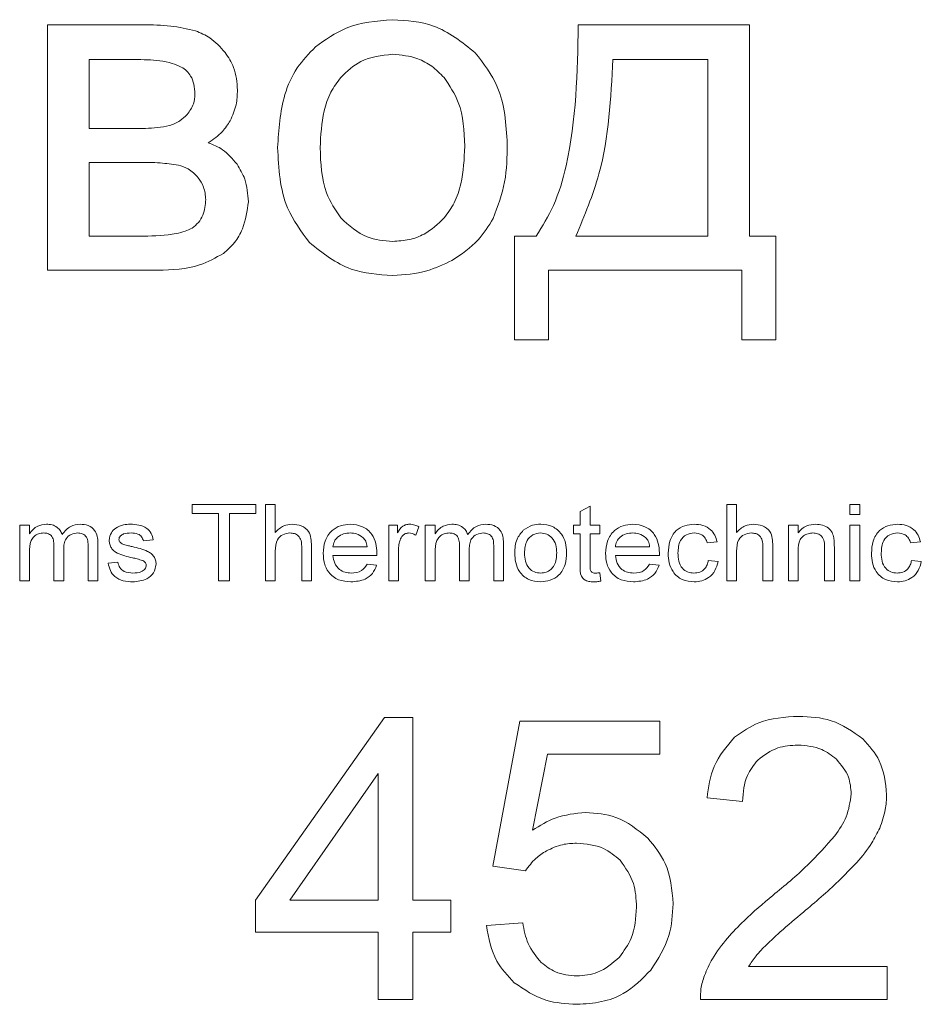
# Model space of a CAD drawing. Units: millimetres. Extents: x -1432 to 1748, y -1345 to 784.
# Drawn here: x 1355 to 1363, y 429 to 438 of the extents above; entities that cross this region are included whole.
import ezdxf

# ---------------------------------------------------------------- set-up
doc = ezdxf.new("R2010")
doc.units = ezdxf.units.MM

msp = doc.modelspace()

# ---------------------------------------------------------------- linework, layer by layer
at = {"color": 7, "linetype": 'Continuous', "lineweight": 15}
for p, q in [((1355.9944, 437.5667), (1355.1372, 437.5667)), ((1355.1372, 437.5667), (1355.1372, 435.3696)), ((1361.4244, 437.5667), (1359.8919, 437.5667)), ((1361.4244, 435.6744), (1361.4244, 437.5667)), ((1355.9168, 437.2577), (1355.5097, 437.2577)), ((1355.5097, 437.2577), (1355.5097, 436.6396)), ((1361.0518, 437.2577), (1360.2009, 437.2577)), ((1361.0518, 435.6744), (1361.0518, 437.2577)), ((1355.5097, 436.6396), (1355.9048, 436.6396)), ((1355.9592, 436.3348), (1355.5097, 436.3348)), ((1355.5097, 436.3348), (1355.5097, 435.6744)), ((1355.5097, 435.6744), (1355.9987, 435.6744)), ((1359.5151, 435.6744), (1359.3204, 435.6744)), ((1359.3204, 435.6744), (1359.3204, 434.7473)), ((1359.8707, 435.6744), (1361.0518, 435.6744)), ((1361.6614, 435.6744), (1361.4244, 435.6744)), ((1361.6614, 434.7473), (1361.6614, 435.6744)), ((1355.1372, 435.3696), (1356.1257, 435.3696)), ((1359.6252, 434.7473), (1359.6252, 435.3696)), ((1359.6252, 435.3696), (1361.3566, 435.3696)), ((1361.3566, 435.3696), (1361.3566, 434.7473)), ((1359.3204, 434.7473), (1359.6252, 434.7473)), ((1361.3566, 434.7473), (1361.6614, 434.7473)), ((1356.4337, 433.2705), (1357.0027, 433.2705)), ((1356.4337, 433.1917), (1356.4337, 433.2705)), ((1356.6701, 433.1917), (1356.4337, 433.1917)), ((1356.6701, 432.5876), (1356.6701, 433.1917)), ((1357.0027, 433.1917), (1356.7664, 433.1917)), ((1356.7664, 433.1917), (1356.7664, 432.5876)), ((1357.0027, 433.2705), (1357.0027, 433.1917)), ((1357.0903, 433.2705), (1357.1778, 433.2705)), ((1357.0903, 432.5876), (1357.0903, 433.2705)), ((1357.1778, 433.2705), (1357.1778, 433.0211)), ((1359.9092, 433.2081), (1359.9968, 433.2579)), ((1359.9092, 433.0866), (1359.9092, 433.2081)), ((1359.9968, 433.2579), (1359.9968, 433.0866)), ((1361.2224, 433.2705), (1361.3099, 433.2705)), ((1361.2224, 432.5876), (1361.2224, 433.2705)), ((1361.3099, 433.2705), (1361.3099, 433.0211)), ((1362.3255, 433.2705), (1362.413, 433.2705)), ((1362.3255, 433.1829), (1362.3255, 433.2705)), ((1362.413, 433.2705), (1362.413, 433.1829)), ((1362.413, 433.1829), (1362.3255, 433.1829)), ((1354.8881, 433.0866), (1354.9757, 433.0866)), ((1354.8881, 432.5876), (1354.8881, 433.0866)), ((1354.9757, 433.0866), (1354.9757, 433.0088)), ((1358.1933, 433.0866), (1358.2721, 433.0866)), ((1358.1933, 432.5876), (1358.1933, 433.0866)), ((1358.2721, 433.0866), (1358.2721, 433.017)), ((1358.4647, 433.072), (1358.436, 432.9964)), ((1358.5212, 433.0866), (1358.6088, 433.0866)), ((1358.5212, 432.5876), (1358.5212, 433.0866)), ((1358.6088, 433.0866), (1358.6088, 433.0088)), ((1359.8479, 433.0866), (1359.9092, 433.0866)), ((1359.8479, 433.0079), (1359.8479, 433.0866)), ((1359.9968, 433.0866), (1360.0843, 433.0866)), ((1360.0843, 433.0866), (1360.0843, 433.0079)), ((1361.7739, 433.0866), (1361.8615, 433.0866)), ((1361.7739, 432.5876), (1361.7739, 433.0866)), ((1361.8615, 433.0866), (1361.8615, 433.017)), ((1362.3255, 433.0866), (1362.413, 433.0866)), ((1362.3255, 432.5876), (1362.3255, 433.0866)), ((1362.413, 433.0866), (1362.413, 432.5876)), ((1355.5885, 432.9285), (1355.5885, 432.5876)), ((1356.0835, 432.9553), (1355.996, 432.9466)), ((1359.2216, 432.9285), (1359.2216, 432.5876)), ((1359.9092, 433.0079), (1359.8479, 433.0079)), ((1359.9092, 432.7278), (1359.9092, 433.0079)), ((1359.9968, 433.0079), (1359.9968, 432.7247)), ((1360.0843, 433.0079), (1359.9968, 433.0079)), ((1361.1348, 432.9378), (1361.0473, 432.9291)), ((1362.9558, 432.9378), (1362.8682, 432.9291)), ((1354.9757, 432.8418), (1354.9757, 432.5876)), ((1355.1945, 432.5876), (1355.1945, 432.9059)), ((1355.2821, 432.8723), (1355.2821, 432.5876)), ((1355.5009, 432.5876), (1355.5009, 432.8962)), ((1357.1778, 432.8553), (1357.1778, 432.5876)), ((1357.4142, 432.5876), (1357.4142, 432.8977)), ((1357.5017, 432.9023), (1357.5017, 432.5876)), ((1357.6943, 432.894), (1358.0007, 432.894)), ((1358.2809, 432.8527), (1358.2809, 432.5876)), ((1358.6088, 432.8418), (1358.6088, 432.5876)), ((1358.8276, 432.5876), (1358.8276, 432.9059)), ((1358.9152, 432.8723), (1358.9152, 432.5876)), ((1359.134, 432.5876), (1359.134, 432.8962)), ((1360.2244, 432.894), (1360.5308, 432.894)), ((1361.3099, 432.8553), (1361.3099, 432.5876)), ((1361.5463, 432.5876), (1361.5463, 432.8977)), ((1361.6338, 432.9023), (1361.6338, 432.5876)), ((1361.8615, 432.8552), (1361.8615, 432.5876)), ((1362.0978, 432.5876), (1362.0978, 432.8856)), ((1362.1854, 432.893), (1362.1854, 432.5876)), ((1355.6808, 432.7452), (1355.7684, 432.754)), ((1358.0879, 432.8153), (1357.6943, 432.8153)), ((1360.6179, 432.8153), (1360.2244, 432.8153)), ((1361.0561, 432.7715), (1361.1436, 432.7627)), ((1362.877, 432.7715), (1362.9645, 432.7627)), ((1357.9997, 432.7365), (1358.0856, 432.7277)), ((1360.0843, 432.6599), (1360.0931, 432.5864)), ((1360.5297, 432.7365), (1360.6156, 432.7277)), ((1354.9757, 432.5876), (1354.8881, 432.5876)), ((1355.2821, 432.5876), (1355.1945, 432.5876)), ((1355.5885, 432.5876), (1355.5009, 432.5876)), ((1356.7664, 432.5876), (1356.6701, 432.5876)), ((1357.1778, 432.5876), (1357.0903, 432.5876)), ((1357.5017, 432.5876), (1357.4142, 432.5876)), ((1358.2809, 432.5876), (1358.1933, 432.5876)), ((1358.6088, 432.5876), (1358.5212, 432.5876)), ((1358.9152, 432.5876), (1358.8276, 432.5876)), ((1359.2216, 432.5876), (1359.134, 432.5876)), ((1361.3099, 432.5876), (1361.2224, 432.5876)), ((1361.6338, 432.5876), (1361.5463, 432.5876)), ((1361.8615, 432.5876), (1361.7739, 432.5876)), ((1362.1854, 432.5876), (1362.0978, 432.5876)), ((1362.413, 432.5876), (1362.3255, 432.5876)), ((1358.155, 431.3642), (1357.0014, 429.7273)), ((1358.409, 431.3642), (1358.155, 431.3642)), ((1358.409, 429.7273), (1358.409, 431.3642)), ((1359.3691, 431.3325), (1359.1257, 430.0342)), ((1360.6215, 431.3325), (1359.3691, 431.3325)), ((1360.6215, 431.0361), (1360.6215, 431.3325)), ((1359.482, 430.3547), (1359.6167, 431.0361)), ((1359.6167, 431.0361), (1360.6215, 431.0361)), ((1358.0986, 430.8638), (1357.3066, 429.7273)), ((1358.0986, 429.7273), (1358.0986, 430.8638)), ((1361.0454, 430.6445), (1361.3629, 430.6128)), ((1359.1257, 430.0342), (1359.4185, 429.9919)), ((1357.0014, 429.7273), (1357.0014, 429.4416)), ((1357.3066, 429.7273), (1358.0986, 429.7273)), ((1358.7512, 429.7273), (1358.409, 429.7273)), ((1358.7512, 429.4416), (1358.7512, 429.7273)), ((1359.3938, 429.5262), (1359.0693, 429.5015)), ((1357.0014, 429.4416), (1358.0986, 429.4416)), ((1358.0986, 429.4416), (1358.0986, 428.8383)), ((1358.409, 428.8383), (1358.409, 429.4416)), ((1358.409, 429.4416), (1358.7512, 429.4416)), ((1362.6576, 429.1346), (1361.4176, 429.1346)), ((1362.6576, 428.8383), (1362.6576, 429.1346)), ((1358.0986, 428.8383), (1358.409, 428.8383)), ((1360.9854, 428.8383), (1362.6576, 428.8383))]:
    msp.add_line(p, q, dxfattribs=at)
for points, knots in [([(1358.2289, 437.6132), (1358.0845, 437.6016), (1357.8311, 437.5812), (1357.6263, 437.4334), (1357.5382, 437.3698)], [0, 0, 0, 0, 0.570031, 1, 1, 1, 1]), ([(1358.969, 437.3169), (1358.8502, 437.4121), (1358.6322, 437.5866), (1358.355, 437.6049), (1358.2289, 437.6132)], [0, 0, 0, 0, 0.545012, 1, 1, 1, 1]), ([(1356.4643, 437.5138), (1356.3901, 437.5307), (1356.2355, 437.5659), (1356.0769, 437.5664), (1355.9944, 437.5667)], [0, 0, 0, 0, 0.479845, 1, 1, 1, 1]), ([(1356.7282, 437.3204), (1356.6856, 437.3681), (1356.6109, 437.4515), (1356.5083, 437.4951), (1356.4643, 437.5138)], [0, 0, 0, 0, 0.5712686, 1, 1, 1, 1]), ([(1359.8919, 437.5667), (1359.8838, 437.1421), (1359.8733, 436.5926), (1359.6903, 435.9604), (1359.5702, 435.7643), (1359.5151, 435.6744)], [0, 0, 0, 0, 0.648351, 0.838905, 1, 1, 1, 1]), ([(1357.5382, 437.3698), (1357.4798, 437.3098), (1357.3599, 437.1866), (1357.224, 436.8772), (1357.2087, 436.6287), (1357.1988, 436.4681)], [0, 0, 0, 0, 0.252017, 0.516877, 1, 1, 1, 1]), ([(1356.3359, 437.1892), (1356.3088, 437.2013), (1356.2476, 437.2286), (1356.1058, 437.2529), (1355.9927, 437.2558), (1355.9168, 437.2577)], [0, 0, 0, 0, 0.2072655, 0.4684011, 1, 1, 1, 1]), ([(1356.839, 436.9825), (1356.8338, 437.0524), (1356.8246, 437.1748), (1356.7572, 437.2767), (1356.7282, 437.3204)], [0, 0, 0, 0, 0.570132, 1, 1, 1, 1]), ([(1358.2289, 437.3042), (1358.1292, 437.2932), (1357.9504, 437.2735), (1357.8211, 437.1505), (1357.7639, 437.0961)], [0, 0, 0, 0, 0.55792, 1, 1, 1, 1]), ([(1358.6896, 437.0947), (1358.6543, 437.1302), (1358.5854, 437.1994), (1358.4302, 437.2851), (1358.3057, 437.2969), (1358.2289, 437.3042)], [0, 0, 0, 0, 0.287825, 0.56118, 1, 1, 1, 1]), ([(1359.2562, 436.4992), (1359.2452, 436.678), (1359.2265, 436.9808), (1359.0439, 437.2192), (1358.969, 437.3169)], [0, 0, 0, 0, 0.590164, 1, 1, 1, 1]), ([(1360.2009, 437.2577), (1360.1842, 436.9105), (1360.1579, 436.3625), (1359.9477, 435.8589), (1359.8707, 435.6744)], [0, 0, 0, 0, 0.633639, 1, 1, 1, 1]), ([(1356.458, 436.9465), (1356.4565, 436.9766), (1356.4538, 437.0328), (1356.4259, 437.1043), (1356.3855, 437.1568), (1356.3526, 437.1783), (1356.3359, 437.1892)], [0, 0, 0, 0, 0.315008, 0.5888, 0.79195, 1, 1, 1, 1]), ([(1357.7639, 437.0961), (1357.7321, 437.053), (1357.6649, 436.9622), (1357.5934, 436.7476), (1357.5852, 436.578), (1357.5798, 436.4674)], [0, 0, 0, 0, 0.239799, 0.504808, 1, 1, 1, 1]), ([(1358.8752, 436.4794), (1358.87, 436.6155), (1358.8613, 436.839), (1358.7379, 437.0228), (1358.6896, 437.0947)], [0, 0, 0, 0, 0.608493, 1, 1, 1, 1]), ([(1356.7741, 436.708), (1356.7949, 436.7551), (1356.8336, 436.8428), (1356.8373, 436.9383), (1356.839, 436.9825)], [0, 0, 0, 0, 0.537374, 1, 1, 1, 1]), ([(1356.3881, 436.7652), (1356.4106, 436.7952), (1356.4511, 436.8494), (1356.4559, 436.9166), (1356.458, 436.9465)], [0, 0, 0, 0, 0.553515, 1, 1, 1, 1]), ([(1356.2294, 436.6643), (1356.2621, 436.6768), (1356.322, 436.6997), (1356.3674, 436.7447), (1356.3881, 436.7652)], [0, 0, 0, 0, 0.544545, 1, 1, 1, 1]), ([(1355.9048, 436.6396), (1355.9779, 436.6393), (1356.0869, 436.6388), (1356.1941, 436.658), (1356.2294, 436.6643)], [0, 0, 0, 0, 0.669958, 1, 1, 1, 1]), ([(1356.5779, 436.5119), (1356.6229, 436.5425), (1356.7011, 436.5956), (1356.7524, 436.6745), (1356.7741, 436.708)], [0, 0, 0, 0, 0.575241, 1, 1, 1, 1]), ([(1356.8348, 436.3186), (1356.7944, 436.3666), (1356.7231, 436.4511), (1356.6217, 436.4936), (1356.5779, 436.5119)], [0, 0, 0, 0, 0.567933, 1, 1, 1, 1]), ([(1357.1988, 436.4681), (1357.2083, 436.2805), (1357.2241, 435.9671), (1357.409, 435.718), (1357.4831, 435.618)], [0, 0, 0, 0, 0.598924, 1, 1, 1, 1]), ([(1357.5798, 436.4674), (1357.5845, 436.3274), (1357.5921, 436.0992), (1357.716, 435.9104), (1357.7639, 435.8374)], [0, 0, 0, 0, 0.613504, 1, 1, 1, 1]), ([(1358.691, 435.8381), (1358.723, 435.8819), (1358.7904, 435.9743), (1358.8618, 436.1933), (1358.8699, 436.3664), (1358.8752, 436.4794)], [0, 0, 0, 0, 0.237826, 0.50248, 1, 1, 1, 1]), ([(1359.1292, 435.8339), (1359.1699, 435.942), (1359.2505, 436.1565), (1359.2543, 436.3856), (1359.2562, 436.4992)], [0, 0, 0, 0, 0.503886, 1, 1, 1, 1]), ([(1356.3098, 436.3108), (1356.2553, 436.3185), (1356.1391, 436.3349), (1356.0216, 436.3349), (1355.9592, 436.3348)], [0, 0, 0, 0, 0.468724, 1, 1, 1, 1]), ([(1356.4876, 436.1972), (1356.4599, 436.2274), (1356.4103, 436.2813), (1356.3405, 436.3018), (1356.3098, 436.3108)], [0, 0, 0, 0, 0.560245, 1, 1, 1, 1]), ([(1356.9364, 435.9834), (1356.9317, 436.0523), (1356.9234, 436.1725), (1356.8613, 436.2749), (1356.8348, 436.3186)], [0, 0, 0, 0, 0.573025, 1, 1, 1, 1]), ([(1356.5554, 436.0018), (1356.5516, 436.0407), (1356.5446, 436.1115), (1356.5053, 436.1706), (1356.4876, 436.1972)], [0, 0, 0, 0, 0.548849, 1, 1, 1, 1]), ([(1356.4319, 435.7478), (1356.4521, 435.7632), (1356.4929, 435.7943), (1356.543, 435.8816), (1356.5506, 435.9547), (1356.5554, 436.0018)], [0, 0, 0, 0, 0.25762, 0.520309, 1, 1, 1, 1]), ([(1356.7134, 435.5206), (1356.7484, 435.5512), (1356.8191, 435.6129), (1356.9074, 435.7702), (1356.9251, 435.9004), (1356.9364, 435.9834)], [0, 0, 0, 0, 0.261909, 0.52896, 1, 1, 1, 1]), ([(1357.7639, 435.8374), (1357.8383, 435.7701), (1357.9719, 435.6493), (1358.15, 435.6344), (1358.2289, 435.6278)], [0, 0, 0, 0, 0.556766, 1, 1, 1, 1]), ([(1358.2289, 435.6278), (1358.2786, 435.6309), (1358.3758, 435.6368), (1358.5429, 435.6978), (1358.6344, 435.7845), (1358.691, 435.8381)], [0, 0, 0, 0, 0.285021, 0.557417, 1, 1, 1, 1]), ([(1355.9987, 435.6744), (1356.0964, 435.6769), (1356.222, 435.68), (1356.3668, 435.7145), (1356.4118, 435.7375), (1356.4319, 435.7478)], [0, 0, 0, 0, 0.659252, 0.847351, 1, 1, 1, 1]), ([(1358.7588, 435.4571), (1358.8436, 435.5129), (1358.9947, 435.6123), (1359.0882, 435.7663), (1359.1292, 435.8339)], [0, 0, 0, 0, 0.560734, 1, 1, 1, 1]), ([(1357.4831, 435.618), (1357.6021, 435.5233), (1357.8218, 435.3483), (1358.1009, 435.331), (1358.2289, 435.323)], [0, 0, 0, 0, 0.5410768, 1, 1, 1, 1]), ([(1356.1257, 435.3696), (1356.254, 435.3734), (1356.4631, 435.3794), (1356.6437, 435.4813), (1356.7134, 435.5206)], [0, 0, 0, 0, 0.613763, 1, 1, 1, 1]), ([(1358.2289, 435.323), (1358.3335, 435.3298), (1358.5189, 435.3418), (1358.6859, 435.4221), (1358.7588, 435.4571)], [0, 0, 0, 0, 0.563524, 1, 1, 1, 1]), ([(1354.9757, 433.0088), (1354.9857, 433.0226), (1355.0056, 433.0503), (1355.0563, 433.0868), (1355.1004, 433.0921), (1355.1272, 433.0954)], [0, 0, 0, 0, 0.28072, 0.561442, 1, 1, 1, 1]), ([(1355.1033, 433.0166), (1355.088, 433.0151), (1355.0573, 433.012), (1355.0159, 432.9885), (1354.9769, 432.9318), (1354.9762, 432.8789), (1354.9757, 432.8418)], [0, 0, 0, 0, 0.186942, 0.373717, 0.560318, 1, 1, 1, 1]), ([(1355.1945, 432.9059), (1355.1939, 432.9213), (1355.1926, 432.9519), (1355.1754, 432.9935), (1355.1396, 433.0146), (1355.1154, 433.0159), (1355.1033, 433.0166)], [0, 0, 0, 0, 0.281284, 0.560444, 0.779321, 1, 1, 1, 1]), ([(1355.1272, 433.0954), (1355.1443, 433.0945), (1355.1782, 433.0926), (1355.2218, 433.0715), (1355.2531, 433.04), (1355.2633, 433.0152), (1355.2684, 433.0028)], [0, 0, 0, 0, 0.280258, 0.55969, 0.779785, 1, 1, 1, 1]), ([(1355.2684, 433.0028), (1355.2919, 433.0318), (1355.334, 433.0838), (1355.3996, 433.0918), (1355.4284, 433.0954)], [0, 0, 0, 0, 0.559635, 1, 1, 1, 1]), ([(1355.4089, 433.0166), (1355.3884, 433.0144), (1355.3476, 433.0101), (1355.3017, 432.9707), (1355.2841, 432.9203), (1355.2827, 432.8883), (1355.2821, 432.8723)], [0, 0, 0, 0, 0.279752, 0.558341, 0.778845, 1, 1, 1, 1]), ([(1355.5009, 432.8962), (1355.5009, 432.9125), (1355.5008, 432.9449), (1355.485, 432.9901), (1355.4473, 433.0133), (1355.4217, 433.0155), (1355.4089, 433.0166)], [0, 0, 0, 0, 0.281884, 0.559421, 0.779457, 1, 1, 1, 1]), ([(1355.4284, 433.0954), (1355.4533, 433.0938), (1355.5028, 433.0905), (1355.562, 433.0472), (1355.5857, 432.9867), (1355.5876, 432.9479), (1355.5885, 432.9285)], [0, 0, 0, 0, 0.280546, 0.558642, 0.778807, 1, 1, 1, 1]), ([(1355.6896, 432.9507), (1355.6933, 432.9752), (1355.7001, 433.0191), (1355.7335, 433.0477), (1355.7483, 433.0604)], [0, 0, 0, 0, 0.558429, 1, 1, 1, 1]), ([(1355.7483, 433.0604), (1355.7714, 433.0719), (1355.8129, 433.0925), (1355.859, 433.0945), (1355.8793, 433.0954)], [0, 0, 0, 0, 0.558983, 1, 1, 1, 1]), ([(1355.8861, 433.0166), (1355.8631, 433.0162), (1355.8286, 433.0157), (1355.7936, 432.995), (1355.7792, 432.9767), (1355.7778, 432.9653), (1355.7771, 432.9596)], [0, 0, 0, 0, 0.500353, 0.749574, 0.875057, 1, 1, 1, 1]), ([(1355.8793, 433.0954), (1355.9049, 433.094), (1355.956, 433.0912), (1356.0249, 433.0661), (1356.0706, 433.0149), (1356.0792, 432.9752), (1356.0835, 432.9553)], [0, 0, 0, 0, 0.280846, 0.560782, 0.779646, 1, 1, 1, 1]), ([(1355.996, 432.9466), (1355.9919, 432.9595), (1355.9837, 432.9854), (1355.9417, 433.0136), (1355.9072, 433.0155), (1355.8861, 433.0166)], [0, 0, 0, 0, 0.279415, 0.559285, 1, 1, 1, 1]), ([(1357.1778, 433.0211), (1357.2013, 433.0448), (1357.2434, 433.0871), (1357.3022, 433.0929), (1357.3282, 433.0954)], [0, 0, 0, 0, 0.559261, 1, 1, 1, 1]), ([(1357.3093, 433.0166), (1357.2872, 433.0136), (1357.2432, 433.0077), (1357.1807, 432.95), (1357.1789, 432.8912), (1357.1778, 432.8553)], [0, 0, 0, 0, 0.2804995, 0.5597647, 1, 1, 1, 1]), ([(1357.4142, 432.8977), (1357.4135, 432.9147), (1357.4122, 432.9485), (1357.3891, 432.9925), (1357.3493, 433.0141), (1357.3226, 433.0158), (1357.3093, 433.0166)], [0, 0, 0, 0, 0.281237, 0.559472, 0.779225, 1, 1, 1, 1]), ([(1357.3282, 433.0954), (1357.3562, 433.0931), (1357.4119, 433.0886), (1357.4789, 433.0385), (1357.5002, 432.9679), (1357.5012, 432.9242), (1357.5017, 432.9023)], [0, 0, 0, 0, 0.280451, 0.558541, 0.778602, 1, 1, 1, 1]), ([(1357.6068, 432.8329), (1357.6093, 432.871), (1357.6142, 432.9468), (1357.6755, 433.038), (1357.7614, 433.0886), (1357.8209, 433.0931), (1357.8507, 433.0954)], [0, 0, 0, 0, 0.2806075, 0.5594502, 0.7794619, 1, 1, 1, 1]), ([(1357.8504, 433.0166), (1357.8299, 433.0151), (1357.7888, 433.0121), (1357.7377, 432.9837), (1357.7028, 432.9421), (1357.6972, 432.9101), (1357.6943, 432.894)], [0, 0, 0, 0, 0.280464, 0.560145, 0.779948, 1, 1, 1, 1]), ([(1357.9656, 432.9747), (1357.9462, 432.9886), (1357.9115, 433.0135), (1357.8691, 433.0156), (1357.8504, 433.0166)], [0, 0, 0, 0, 0.558497, 1, 1, 1, 1]), ([(1357.8507, 433.0954), (1357.8879, 433.0916), (1357.9621, 433.0839), (1358.0446, 433.0132), (1358.0837, 432.9249), (1358.0868, 432.8668), (1358.0883, 432.8377)], [0, 0, 0, 0, 0.279694, 0.558762, 0.779021, 1, 1, 1, 1]), ([(1358.2721, 433.017), (1358.2861, 433.0396), (1358.3056, 433.0711), (1358.3481, 433.0928), (1358.3686, 433.0945), (1358.3788, 433.0954)], [0, 0, 0, 0, 0.559382, 0.779666, 1, 1, 1, 1]), ([(1358.3751, 433.0166), (1358.3649, 433.0155), (1358.3444, 433.0132), (1358.3128, 432.9918), (1358.3018, 432.9675), (1358.2951, 432.9527)], [0, 0, 0, 0, 0.280532, 0.561187, 1, 1, 1, 1]), ([(1358.436, 432.9964), (1358.4254, 433.0026), (1358.4065, 433.0138), (1358.3847, 433.0157), (1358.3751, 433.0166)], [0, 0, 0, 0, 0.560078, 1, 1, 1, 1]), ([(1358.3788, 433.0954), (1358.3957, 433.0939), (1358.4258, 433.0911), (1358.4528, 433.0779), (1358.4647, 433.072)], [0, 0, 0, 0, 0.559584, 1, 1, 1, 1]), ([(1358.6088, 433.0088), (1358.6188, 433.0226), (1358.6387, 433.0503), (1358.6894, 433.0868), (1358.7335, 433.0921), (1358.7603, 433.0954)], [0, 0, 0, 0, 0.280719, 0.561433, 1, 1, 1, 1]), ([(1358.7364, 433.0166), (1358.7211, 433.0151), (1358.6904, 433.012), (1358.649, 432.9885), (1358.61, 432.9318), (1358.6093, 432.8789), (1358.6088, 432.8418)], [0, 0, 0, 0, 0.186942, 0.373712, 0.560318, 1, 1, 1, 1]), ([(1358.8276, 432.9059), (1358.827, 432.9213), (1358.8257, 432.9519), (1358.8085, 432.9935), (1358.7727, 433.0146), (1358.7485, 433.0159), (1358.7364, 433.0166)], [0, 0, 0, 0, 0.2812821, 0.5604359, 0.7793107, 1, 1, 1, 1]), ([(1358.7603, 433.0954), (1358.7774, 433.0945), (1358.8113, 433.0926), (1358.8549, 433.0715), (1358.8862, 433.04), (1358.8964, 433.0152), (1358.9015, 433.0028)], [0, 0, 0, 0, 0.280259, 0.559683, 0.77978, 1, 1, 1, 1]), ([(1358.9015, 433.0028), (1358.925, 433.0318), (1358.9671, 433.0838), (1359.0327, 433.0918), (1359.0615, 433.0954)], [0, 0, 0, 0, 0.559635, 1, 1, 1, 1]), ([(1359.042, 433.0166), (1359.0215, 433.0144), (1358.9807, 433.0101), (1358.9348, 432.9707), (1358.9172, 432.9203), (1358.9159, 432.8883), (1358.9152, 432.8723)], [0, 0, 0, 0, 0.279753, 0.5583425, 0.7788437, 1, 1, 1, 1]), ([(1359.134, 432.8962), (1359.134, 432.9125), (1359.1339, 432.9449), (1359.1181, 432.9901), (1359.0804, 433.0133), (1359.0548, 433.0155), (1359.042, 433.0166)], [0, 0, 0, 0, 0.281883, 0.559415, 0.779458, 1, 1, 1, 1]), ([(1359.0615, 433.0954), (1359.0864, 433.0938), (1359.1359, 433.0905), (1359.1951, 433.0472), (1359.2188, 432.9867), (1359.2207, 432.9479), (1359.2216, 432.9285)], [0, 0, 0, 0, 0.280546, 0.558638, 0.778806, 1, 1, 1, 1]), ([(1359.3227, 432.8371), (1359.3248, 432.8801), (1359.3285, 432.9568), (1359.3776, 433.015), (1359.3991, 433.0405)], [0, 0, 0, 0, 0.560975, 1, 1, 1, 1]), ([(1359.3991, 433.0405), (1359.4256, 433.0585), (1359.473, 433.0907), (1359.5299, 433.094), (1359.5549, 433.0954)], [0, 0, 0, 0, 0.558998, 1, 1, 1, 1]), ([(1359.5549, 433.0166), (1359.5306, 433.0134), (1359.4819, 433.007), (1359.4174, 432.9397), (1359.413, 432.8762), (1359.4102, 432.8374)], [0, 0, 0, 0, 0.279986, 0.559859, 1, 1, 1, 1]), ([(1359.5549, 433.0954), (1359.5911, 433.0916), (1359.6634, 433.0839), (1359.7433, 433.0148), (1359.7819, 432.9291), (1359.7851, 432.8725), (1359.7867, 432.8441)], [0, 0, 0, 0, 0.279677, 0.558773, 0.779055, 1, 1, 1, 1]), ([(1359.6991, 432.84), (1359.6979, 432.8641), (1359.6956, 432.9121), (1359.6631, 432.9729), (1359.6116, 433.0107), (1359.5738, 433.0146), (1359.5549, 433.0166)], [0, 0, 0, 0, 0.281039, 0.560079, 0.780009, 1, 1, 1, 1]), ([(1360.1368, 432.8329), (1360.1393, 432.871), (1360.1442, 432.9468), (1360.2055, 433.038), (1360.2914, 433.0886), (1360.3509, 433.0931), (1360.3807, 433.0954)], [0, 0, 0, 0, 0.280608, 0.559449, 0.779466, 1, 1, 1, 1]), ([(1360.3805, 433.0166), (1360.3599, 433.0151), (1360.3188, 433.0121), (1360.2677, 432.9837), (1360.2329, 432.9421), (1360.2272, 432.9101), (1360.2244, 432.894)], [0, 0, 0, 0, 0.280465, 0.56014, 0.77995, 1, 1, 1, 1]), ([(1360.4956, 432.9747), (1360.4762, 432.9886), (1360.4415, 433.0135), (1360.3992, 433.0156), (1360.3805, 433.0166)], [0, 0, 0, 0, 0.558489, 1, 1, 1, 1]), ([(1360.3807, 433.0954), (1360.4179, 433.0916), (1360.4921, 433.0839), (1360.5746, 433.0132), (1360.6137, 432.9249), (1360.6168, 432.8668), (1360.6183, 432.8377)], [0, 0, 0, 0, 0.279698, 0.558762, 0.779021, 1, 1, 1, 1]), ([(1360.6971, 432.8352), (1360.6995, 432.8722), (1360.7042, 432.946), (1360.7579, 433.0396), (1360.8435, 433.0873), (1360.9015, 433.0927), (1360.9305, 433.0954)], [0, 0, 0, 0, 0.280744, 0.559432, 0.779451, 1, 1, 1, 1]), ([(1360.9313, 433.0166), (1360.9066, 433.0138), (1360.8574, 433.0082), (1360.7907, 432.9414), (1360.7869, 432.877), (1360.7847, 432.8375)], [0, 0, 0, 0, 0.280373, 0.559687, 1, 1, 1, 1]), ([(1360.9305, 433.0954), (1360.957, 433.0937), (1361.0099, 433.0903), (1361.0762, 433.053), (1361.1187, 432.9982), (1361.1295, 432.958), (1361.1348, 432.9378)], [0, 0, 0, 0, 0.280356, 0.5596473, 0.7796315, 1, 1, 1, 1]), ([(1361.0473, 432.9291), (1361.0423, 432.943), (1361.0324, 432.9707), (1360.9928, 433.0088), (1360.9546, 433.0136), (1360.9313, 433.0166)], [0, 0, 0, 0, 0.281287, 0.56166, 1, 1, 1, 1]), ([(1361.3099, 433.0211), (1361.3334, 433.0448), (1361.3755, 433.0871), (1361.4343, 433.0929), (1361.4603, 433.0954)], [0, 0, 0, 0, 0.559267, 1, 1, 1, 1]), ([(1361.4414, 433.0166), (1361.4193, 433.0136), (1361.3754, 433.0077), (1361.3128, 432.95), (1361.311, 432.8912), (1361.3099, 432.8553)], [0, 0, 0, 0, 0.280498, 0.559768, 1, 1, 1, 1]), ([(1361.5463, 432.8977), (1361.5456, 432.9147), (1361.5443, 432.9485), (1361.5212, 432.9925), (1361.4814, 433.0141), (1361.4547, 433.0158), (1361.4414, 433.0166)], [0, 0, 0, 0, 0.281238, 0.55947, 0.779224, 1, 1, 1, 1]), ([(1361.4603, 433.0954), (1361.4883, 433.0931), (1361.544, 433.0886), (1361.611, 433.0385), (1361.6323, 432.9679), (1361.6333, 432.9242), (1361.6338, 432.9023)], [0, 0, 0, 0, 0.280451, 0.55854, 0.778603, 1, 1, 1, 1]), ([(1361.8615, 433.017), (1361.8721, 433.0303), (1361.8934, 433.0569), (1361.9468, 433.0891), (1361.9908, 433.093), (1362.0177, 433.0954)], [0, 0, 0, 0, 0.280428, 0.560671, 1, 1, 1, 1]), ([(1361.994, 433.0166), (1361.9791, 433.0154), (1361.9494, 433.0131), (1361.9086, 432.9929), (1361.864, 432.9433), (1361.8625, 432.8916), (1361.8615, 432.8552)], [0, 0, 0, 0, 0.187359, 0.37453, 0.56087, 1, 1, 1, 1]), ([(1362.0978, 432.8856), (1362.0977, 432.9035), (1362.0975, 432.9392), (1362.0777, 432.9881), (1362.0363, 433.013), (1362.0081, 433.0154), (1361.994, 433.0166)], [0, 0, 0, 0, 0.281692, 0.55943, 0.779408, 1, 1, 1, 1]), ([(1362.0177, 433.0954), (1362.0384, 433.0938), (1362.0797, 433.0905), (1362.1335, 433.0648), (1362.1678, 433.0221), (1362.1764, 432.9905), (1362.1807, 432.9747)], [0, 0, 0, 0, 0.280296, 0.56016, 0.779698, 1, 1, 1, 1]), ([(1362.5181, 432.8352), (1362.5204, 432.8722), (1362.5251, 432.946), (1362.5788, 433.0396), (1362.6645, 433.0873), (1362.7224, 433.0927), (1362.7514, 433.0954)], [0, 0, 0, 0, 0.280744, 0.559432, 0.779451, 1, 1, 1, 1]), ([(1362.7522, 433.0166), (1362.7276, 433.0138), (1362.6783, 433.0082), (1362.6116, 432.9414), (1362.6079, 432.877), (1362.6056, 432.8375)], [0, 0, 0, 0, 0.280374, 0.559684, 1, 1, 1, 1]), ([(1362.7514, 433.0954), (1362.7779, 433.0937), (1362.8308, 433.0903), (1362.8971, 433.053), (1362.9396, 432.9982), (1362.9504, 432.958), (1362.9558, 432.9378)], [0, 0, 0, 0, 0.280349, 0.559646, 0.779634, 1, 1, 1, 1]), ([(1362.8682, 432.9291), (1362.8633, 432.943), (1362.8534, 432.9707), (1362.8137, 433.0088), (1362.7755, 433.0136), (1362.7522, 433.0166)], [0, 0, 0, 0, 0.281285, 0.561674, 1, 1, 1, 1]), ([(1355.8984, 432.7946), (1355.8517, 432.8051), (1355.7932, 432.8181), (1355.7316, 432.8551), (1355.7078, 432.8822), (1355.6924, 432.915), (1355.6905, 432.9388), (1355.6896, 432.9507)], [0, 0, 0, 0, 0.500299, 0.625328, 0.750213, 0.875046, 1, 1, 1, 1]), ([(1355.7771, 432.9596), (1355.7777, 432.9541), (1355.7788, 432.9444), (1355.7849, 432.9368), (1355.7875, 432.9334)], [0, 0, 0, 0, 0.5590498, 1, 1, 1, 1]), ([(1355.7875, 432.9334), (1355.793, 432.9287), (1355.8028, 432.9201), (1355.8149, 432.9155), (1355.8202, 432.9135)], [0, 0, 0, 0, 0.559292, 1, 1, 1, 1]), ([(1358.0007, 432.894), (1357.9981, 432.9109), (1357.9934, 432.9411), (1357.9741, 432.9645), (1357.9656, 432.9747)], [0, 0, 0, 0, 0.560698, 1, 1, 1, 1]), ([(1358.2951, 432.9527), (1358.2904, 432.9343), (1358.2821, 432.9015), (1358.2813, 432.8676), (1358.2809, 432.8527)], [0, 0, 0, 0, 0.559764, 1, 1, 1, 1]), ([(1360.5308, 432.894), (1360.5281, 432.9109), (1360.5234, 432.9411), (1360.5041, 432.9645), (1360.4956, 432.9747)], [0, 0, 0, 0, 0.560698, 1, 1, 1, 1]), ([(1362.1807, 432.9747), (1362.1824, 432.9595), (1362.1854, 432.9323), (1362.1854, 432.905), (1362.1854, 432.893)], [0, 0, 0, 0, 0.559695, 1, 1, 1, 1]), ([(1355.8202, 432.9135), (1355.8342, 432.9097), (1355.8593, 432.903), (1355.8845, 432.897), (1355.8956, 432.8943)], [0, 0, 0, 0, 0.559989, 1, 1, 1, 1]), ([(1355.8956, 432.8943), (1355.9431, 432.8834), (1356.0025, 432.8699), (1356.0663, 432.834), (1356.0918, 432.8075), (1356.1076, 432.774), (1356.109, 432.7497), (1356.1098, 432.7376)], [0, 0, 0, 0, 0.500523, 0.625494, 0.750363, 0.875085, 1, 1, 1, 1]), ([(1358.0883, 432.8377), (1358.0882, 432.8335), (1358.0881, 432.826), (1358.088, 432.8185), (1358.0879, 432.8153)], [0, 0, 0, 0, 0.560106, 1, 1, 1, 1]), ([(1359.5549, 432.5789), (1359.518, 432.5826), (1359.4443, 432.5902), (1359.3627, 432.6616), (1359.327, 432.7505), (1359.3241, 432.8082), (1359.3227, 432.8371)], [0, 0, 0, 0, 0.279708, 0.558517, 0.778933, 1, 1, 1, 1]), ([(1359.4102, 432.8374), (1359.4113, 432.813), (1359.4135, 432.7643), (1359.4449, 432.7017), (1359.4974, 432.6635), (1359.5358, 432.6596), (1359.5549, 432.6577)], [0, 0, 0, 0, 0.281082, 0.560174, 0.780019, 1, 1, 1, 1]), ([(1359.7867, 432.8441), (1359.7854, 432.8066), (1359.7828, 432.7318), (1359.7274, 432.6382), (1359.6428, 432.5874), (1359.5842, 432.5817), (1359.5549, 432.5789)], [0, 0, 0, 0, 0.281044, 0.559476, 0.779634, 1, 1, 1, 1]), ([(1359.5549, 432.6577), (1359.5713, 432.659), (1359.6042, 432.6618), (1359.647, 432.6881), (1359.693, 432.7442), (1359.6966, 432.8005), (1359.6991, 432.84)], [0, 0, 0, 0, 0.187177, 0.374198, 0.561251, 1, 1, 1, 1]), ([(1360.6183, 432.8377), (1360.6183, 432.8335), (1360.6182, 432.826), (1360.618, 432.8185), (1360.6179, 432.8153)], [0, 0, 0, 0, 0.560105, 1, 1, 1, 1]), ([(1360.7847, 432.8375), (1360.7856, 432.8132), (1360.7874, 432.7646), (1360.8163, 432.7004), (1360.8698, 432.6629), (1360.9081, 432.6594), (1360.9273, 432.6577)], [0, 0, 0, 0, 0.28125, 0.560061, 0.779806, 1, 1, 1, 1]), ([(1362.6056, 432.8375), (1362.6065, 432.8132), (1362.6084, 432.7646), (1362.6372, 432.7004), (1362.6907, 432.6629), (1362.7291, 432.6594), (1362.7483, 432.6577)], [0, 0, 0, 0, 0.281253, 0.56007, 0.779811, 1, 1, 1, 1]), ([(1355.7684, 432.754), (1355.7727, 432.7373), (1355.7815, 432.7039), (1355.8312, 432.6624), (1355.8757, 432.6595), (1355.9028, 432.6577)], [0, 0, 0, 0, 0.280364, 0.559849, 1, 1, 1, 1]), ([(1355.9904, 432.769), (1355.9734, 432.7746), (1355.9432, 432.7847), (1355.9121, 432.7916), (1355.8984, 432.7946)], [0, 0, 0, 0, 0.5597512, 1, 1, 1, 1]), ([(1356.0222, 432.7287), (1356.0216, 432.7338), (1356.0204, 432.744), (1356.009, 432.759), (1355.9974, 432.7652), (1355.9904, 432.769)], [0, 0, 0, 0, 0.279826, 0.559615, 1, 1, 1, 1]), ([(1357.8558, 432.5789), (1357.8179, 432.5819), (1357.7423, 432.5881), (1357.6544, 432.6548), (1357.6119, 432.7441), (1357.6085, 432.8033), (1357.6068, 432.8329)], [0, 0, 0, 0, 0.280207, 0.558982, 0.779108, 1, 1, 1, 1]), ([(1357.6943, 432.8153), (1357.6975, 432.7916), (1357.7039, 432.7444), (1357.7466, 432.6905), (1357.8015, 432.6617), (1357.8388, 432.659), (1357.8574, 432.6577)], [0, 0, 0, 0, 0.280351, 0.559224, 0.779421, 1, 1, 1, 1]), ([(1360.3858, 432.5789), (1360.3479, 432.5819), (1360.2724, 432.5881), (1360.1844, 432.6548), (1360.1419, 432.7441), (1360.1385, 432.8033), (1360.1368, 432.8329)], [0, 0, 0, 0, 0.280203, 0.558979, 0.779108, 1, 1, 1, 1]), ([(1360.2244, 432.8153), (1360.2276, 432.7916), (1360.2339, 432.7444), (1360.2766, 432.6905), (1360.3316, 432.6617), (1360.3688, 432.659), (1360.3874, 432.6577)], [0, 0, 0, 0, 0.280348, 0.559219, 0.779415, 1, 1, 1, 1]), ([(1360.9302, 432.5789), (1360.8933, 432.5824), (1360.8196, 432.5895), (1360.7381, 432.6604), (1360.7015, 432.7488), (1360.6986, 432.8064), (1360.6971, 432.8352)], [0, 0, 0, 0, 0.279834, 0.5586, 0.778964, 1, 1, 1, 1]), ([(1360.9273, 432.6577), (1360.9451, 432.6592), (1360.9806, 432.6621), (1361.0237, 432.6906), (1361.0475, 432.7305), (1361.0532, 432.7578), (1361.0561, 432.7715)], [0, 0, 0, 0, 0.280022, 0.559141, 0.779305, 1, 1, 1, 1]), ([(1361.1436, 432.7627), (1361.1367, 432.7344), (1361.1228, 432.678), (1361.0662, 432.6168), (1360.9984, 432.5835), (1360.953, 432.5804), (1360.9302, 432.5789)], [0, 0, 0, 0, 0.280067, 0.559348, 0.779495, 1, 1, 1, 1]), ([(1362.7511, 432.5789), (1362.7142, 432.5824), (1362.6406, 432.5895), (1362.559, 432.6604), (1362.5224, 432.7488), (1362.5195, 432.8064), (1362.5181, 432.8352)], [0, 0, 0, 0, 0.279838, 0.558599, 0.778965, 1, 1, 1, 1]), ([(1362.7483, 432.6577), (1362.766, 432.6592), (1362.8016, 432.6621), (1362.8446, 432.6906), (1362.8684, 432.7305), (1362.8741, 432.7578), (1362.877, 432.7715)], [0, 0, 0, 0, 0.2800373, 0.5591447, 0.7793051, 1, 1, 1, 1]), ([(1362.9645, 432.7627), (1362.9576, 432.7344), (1362.9438, 432.678), (1362.8871, 432.6168), (1362.8194, 432.5835), (1362.7739, 432.5804), (1362.7511, 432.5789)], [0, 0, 0, 0, 0.280069, 0.559351, 0.779494, 1, 1, 1, 1]), ([(1355.9016, 432.5789), (1355.8729, 432.5802), (1355.8158, 432.5827), (1355.7409, 432.6181), (1355.6966, 432.6795), (1355.6861, 432.7233), (1355.6808, 432.7452)], [0, 0, 0, 0, 0.280785, 0.559579, 0.779469, 1, 1, 1, 1]), ([(1356.1098, 432.7376), (1356.1048, 432.7104), (1356.0949, 432.656), (1356.0149, 432.5898), (1355.9446, 432.583), (1355.9016, 432.5789)], [0, 0, 0, 0, 0.279318, 0.559366, 1, 1, 1, 1]), ([(1355.9028, 432.6577), (1355.929, 432.6587), (1355.9684, 432.6602), (1356.0057, 432.6875), (1356.0203, 432.7093), (1356.0216, 432.7222), (1356.0222, 432.7287)], [0, 0, 0, 0, 0.499364, 0.749036, 0.874824, 1, 1, 1, 1]), ([(1358.0856, 432.7277), (1358.0748, 432.7021), (1358.0532, 432.651), (1357.9709, 432.5888), (1357.8994, 432.5826), (1357.8558, 432.5789)], [0, 0, 0, 0, 0.280318, 0.56043, 1, 1, 1, 1]), ([(1357.8574, 432.6577), (1357.891, 432.6606), (1357.9511, 432.666), (1357.9848, 432.7149), (1357.9997, 432.7365)], [0, 0, 0, 0, 0.560003, 1, 1, 1, 1]), ([(1360.0282, 432.5789), (1360.0142, 432.5793), (1359.9861, 432.5803), (1359.9455, 432.5951), (1359.9038, 432.6439), (1359.907, 432.6932), (1359.9092, 432.7278)], [0, 0, 0, 0, 0.1875263, 0.3741432, 0.5598352, 1, 1, 1, 1]), ([(1359.9968, 432.7247), (1359.9967, 432.7156), (1359.9966, 432.6976), (1360.0025, 432.6709), (1360.0245, 432.6583), (1360.0389, 432.6579), (1360.0461, 432.6577)], [0, 0, 0, 0, 0.282191, 0.559533, 0.778702, 1, 1, 1, 1]), ([(1360.0461, 432.6577), (1360.0533, 432.6579), (1360.066, 432.6582), (1360.0787, 432.6594), (1360.0843, 432.6599)], [0, 0, 0, 0, 0.559954, 1, 1, 1, 1]), ([(1360.6156, 432.7277), (1360.6048, 432.7021), (1360.5832, 432.651), (1360.501, 432.5888), (1360.4295, 432.5826), (1360.3858, 432.5789)], [0, 0, 0, 0, 0.280316, 0.560426, 1, 1, 1, 1]), ([(1360.3874, 432.6577), (1360.4211, 432.6606), (1360.4812, 432.666), (1360.5149, 432.7149), (1360.5297, 432.7365)], [0, 0, 0, 0, 0.559994, 1, 1, 1, 1]), ([(1360.0931, 432.5864), (1360.0811, 432.5841), (1360.0596, 432.58), (1360.0378, 432.5792), (1360.0282, 432.5789)], [0, 0, 0, 0, 0.560072, 1, 1, 1, 1]), ([(1361.8662, 431.3748), (1361.7425, 431.3677), (1361.5327, 431.3556), (1361.3618, 431.2366), (1361.2917, 431.1878)], [0, 0, 0, 0, 0.590054, 1, 1, 1, 1]), ([(1362.4418, 431.1731), (1362.3504, 431.2379), (1362.1772, 431.3604), (1361.9659, 431.3702), (1361.8662, 431.3748)], [0, 0, 0, 0, 0.528135, 1, 1, 1, 1]), ([(1361.2917, 431.1878), (1361.2211, 431.1047), (1361.0869, 430.9466), (1361.0588, 430.7416), (1361.0454, 430.6445)], [0, 0, 0, 0, 0.526098, 1, 1, 1, 1]), ([(1362.6541, 430.6728), (1362.6431, 430.7792), (1362.6233, 430.9691), (1362.4973, 431.1108), (1362.4418, 431.1731)], [0, 0, 0, 0, 0.559782, 1, 1, 1, 1]), ([(1361.4993, 430.9832), (1361.5566, 431.0263), (1361.6638, 431.1067), (1361.7971, 431.114), (1361.8591, 431.1173)], [0, 0, 0, 0, 0.534534, 1, 1, 1, 1]), ([(1361.8591, 431.1173), (1361.9332, 431.1117), (1362.0614, 431.102), (1362.1619, 431.0238), (1362.2043, 430.9908)], [0, 0, 0, 0, 0.578356, 1, 1, 1, 1]), ([(1362.2043, 430.9908), (1362.2468, 430.9402), (1362.3231, 430.8494), (1362.3325, 430.7319), (1362.3366, 430.6798)], [0, 0, 0, 0, 0.556643, 1, 1, 1, 1]), ([(1361.3629, 430.6128), (1361.3687, 430.6941), (1361.3785, 430.8322), (1361.4641, 430.9392), (1361.4993, 430.9832)], [0, 0, 0, 0, 0.588462, 1, 1, 1, 1]), ([(1362.3366, 430.6798), (1362.3265, 430.6097), (1362.3069, 430.4735), (1362.2283, 430.3607), (1362.1901, 430.3059)], [0, 0, 0, 0, 0.514717, 1, 1, 1, 1]), ([(1362.5917, 430.3747), (1362.6118, 430.4293), (1362.6473, 430.5258), (1362.6521, 430.6283), (1362.6541, 430.6728)], [0, 0, 0, 0, 0.565428, 1, 1, 1, 1]), ([(1359.9577, 430.514), (1359.8646, 430.5048), (1359.6934, 430.4877), (1359.5482, 430.3964), (1359.482, 430.3547)], [0, 0, 0, 0, 0.5443068, 1, 1, 1, 1]), ([(1360.5145, 430.2847), (1360.4237, 430.3584), (1360.2598, 430.4912), (1360.0509, 430.507), (1359.9577, 430.514)], [0, 0, 0, 0, 0.554368, 1, 1, 1, 1]), ([(1362.3859, 430.0654), (1362.4342, 430.1224), (1362.5149, 430.2177), (1362.5697, 430.3297), (1362.5917, 430.3747)], [0, 0, 0, 0, 0.597837, 1, 1, 1, 1]), ([(1360.7414, 429.6956), (1360.7308, 429.8218), (1360.7122, 430.0422), (1360.5737, 430.2121), (1360.5145, 430.2847)], [0, 0, 0, 0, 0.5726551, 1, 1, 1, 1]), ([(1362.1901, 430.3059), (1362.1101, 430.2154), (1361.9392, 430.0221), (1361.7399, 429.8581), (1361.6339, 429.7708)], [0, 0, 0, 0, 0.468181, 1, 1, 1, 1]), ([(1359.6061, 430.17), (1359.6532, 430.1921), (1359.7391, 430.2325), (1359.8337, 430.2368), (1359.8765, 430.2388)], [0, 0, 0, 0, 0.547694, 1, 1, 1, 1]), ([(1359.8765, 430.2388), (1359.9611, 430.2319), (1360.1079, 430.2199), (1360.2192, 430.1255), (1360.2664, 430.0854)], [0, 0, 0, 0, 0.575699, 1, 1, 1, 1]), ([(1359.4185, 429.9919), (1359.4472, 430.0309), (1359.4993, 430.1016), (1359.573, 430.1488), (1359.6061, 430.17)], [0, 0, 0, 0, 0.551175, 1, 1, 1, 1]), ([(1360.2664, 430.0854), (1360.3136, 430.0191), (1360.4031, 429.8932), (1360.4101, 429.7394), (1360.4134, 429.6667)], [0, 0, 0, 0, 0.527316, 1, 1, 1, 1]), ([(1361.9079, 429.6209), (1362.0147, 429.7117), (1362.1807, 429.8528), (1362.332, 430.0095), (1362.3859, 430.0654)], [0, 0, 0, 0, 0.643123, 1, 1, 1, 1]), ([(1361.6339, 429.7708), (1361.5461, 429.6977), (1361.4032, 429.5787), (1361.2769, 429.4424), (1361.2282, 429.3898)], [0, 0, 0, 0, 0.614507, 1, 1, 1, 1]), ([(1360.4134, 429.6667), (1360.4072, 429.5704), (1360.3964, 429.4057), (1360.3, 429.2736), (1360.2599, 429.2187)], [0, 0, 0, 0, 0.584855, 1, 1, 1, 1]), ([(1360.5421, 429.1029), (1360.6061, 429.2026), (1360.7228, 429.3842), (1360.7356, 429.5988), (1360.7414, 429.6956)], [0, 0, 0, 0, 0.548621, 1, 1, 1, 1]), ([(1361.5487, 429.3028), (1361.5989, 429.3503), (1361.7152, 429.4602), (1361.8381, 429.5627), (1361.9079, 429.6209)], [0, 0, 0, 0, 0.431728, 1, 1, 1, 1]), ([(1359.0693, 429.5015), (1359.0896, 429.39), (1359.125, 429.1945), (1359.2601, 429.051), (1359.318, 428.9894)], [0, 0, 0, 0, 0.570939, 1, 1, 1, 1]), ([(1359.5608, 429.1693), (1359.5165, 429.2238), (1359.4309, 429.329), (1359.4059, 429.4621), (1359.3938, 429.5262)], [0, 0, 0, 0, 0.518113, 1, 1, 1, 1]), ([(1361.2282, 429.3898), (1361.18, 429.3296), (1361.097, 429.2261), (1361.0441, 429.1048), (1361.0219, 429.0541)], [0, 0, 0, 0, 0.581924, 1, 1, 1, 1]), ([(1361.4176, 429.1346), (1361.439, 429.1668), (1361.4785, 429.2261), (1361.5267, 429.2787), (1361.5487, 429.3028)], [0, 0, 0, 0, 0.541259, 1, 1, 1, 1]), ([(1359.8795, 429.05), (1359.8127, 429.056), (1359.6946, 429.0665), (1359.6013, 429.1382), (1359.5608, 429.1693)], [0, 0, 0, 0, 0.566311, 1, 1, 1, 1]), ([(1360.2599, 429.2187), (1360.1985, 429.1646), (1360.0885, 429.0677), (1359.9435, 429.0554), (1359.8795, 429.05)], [0, 0, 0, 0, 0.558471, 1, 1, 1, 1]), ([(1359.8795, 428.796), (1359.9538, 428.8004), (1360.0968, 428.8087), (1360.3392, 428.8959), (1360.4651, 429.0244), (1360.5421, 429.1029)], [0, 0, 0, 0, 0.295028, 0.568798, 1, 1, 1, 1]), ([(1361.0219, 429.0541), (1361.0093, 429.0149), (1360.9867, 428.9446), (1360.9858, 428.8709), (1360.9854, 428.8383)], [0, 0, 0, 0, 0.558611, 1, 1, 1, 1]), ([(1359.318, 428.9894), (1359.4092, 428.9274), (1359.5794, 428.8115), (1359.7843, 428.801), (1359.8795, 428.796)], [0, 0, 0, 0, 0.535385, 1, 1, 1, 1])]:
    msp.add_open_spline(points, degree=3, knots=knots, dxfattribs=at)

doc.saveas('drawing.dxf')
